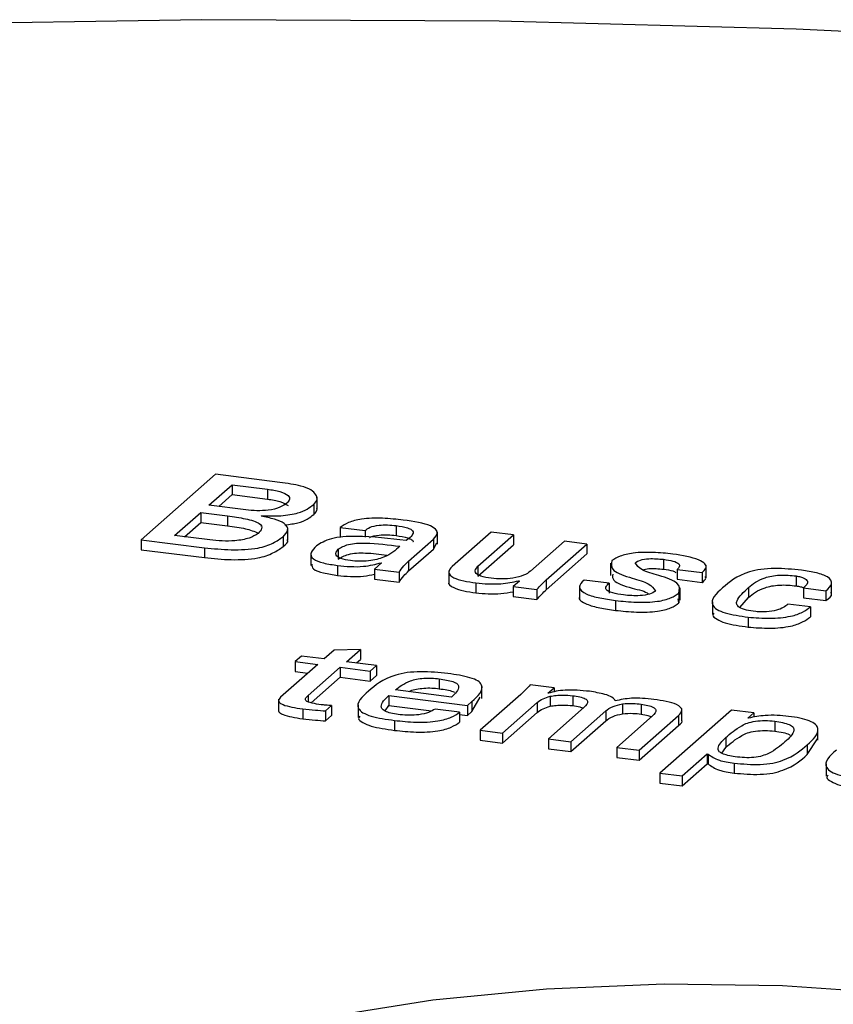
# Model space of a CAD drawing. Units: millimetres. Extents: x 5 to 415, y 5 to 589.
# Drawn here: x 213 to 221, y 429 to 438 of the extents above; entities that cross this region are included whole.
import ezdxf

# ---------------------------------------------------------------- set-up
doc = ezdxf.new("R2010")
doc.units = ezdxf.units.MM

msp = doc.modelspace()

# ---------------------------------------------------------------- linework, layer by layer
at = {"color": 7, "linetype": 'Continuous', "lineweight": 25}
for p, q in [((214.8986, 433.9908), (214.1932, 433.3687)), ((215.5081, 433.9139), (214.8986, 433.9908)), ((214.8362, 433.6967), (215.057, 433.8914)), ((215.057, 433.8914), (215.3909, 433.8493)), ((215.057, 433.8914), (215.057, 433.7971)), ((214.9297, 433.6849), (215.057, 433.7971)), ((215.057, 433.7971), (215.3909, 433.755)), ((215.3909, 433.8493), (215.3909, 433.755)), ((215.8628, 433.6567), (215.8628, 433.7745)), ((215.1849, 433.6527), (214.8362, 433.6967)), ((215.8326, 433.7041), (215.8326, 433.6098)), ((214.5093, 433.4084), (214.7573, 433.6271)), ((214.7573, 433.6271), (215.0125, 433.595)), ((214.7573, 433.6271), (214.7573, 433.5328)), ((215.0125, 433.595), (215.0125, 433.5007)), ((215.3316, 433.5925), (215.3366, 433.5969)), ((215.3366, 433.5969), (215.3366, 433.5914)), ((214.6029, 433.3966), (214.7573, 433.5328)), ((214.7573, 433.5328), (215.0125, 433.5007)), ((215.3316, 433.4982), (215.3366, 433.5026)), ((216.6135, 433.5029), (216.6135, 433.4086)), ((214.843, 433.3663), (214.5093, 433.4084)), ((215.5842, 433.3625), (215.5842, 433.4804)), ((216.0826, 433.4857), (216.3203, 433.4558)), ((216.0826, 433.4857), (216.0826, 433.3914)), ((216.3203, 433.4558), (216.3203, 433.3931)), ((217.0056, 433.3263), (217.0056, 433.4441)), ((217.5165, 433.4422), (217.145, 433.1146)), ((217.3913, 433.1175), (217.7293, 433.4154)), ((217.7293, 433.4154), (217.5165, 433.4422)), ((217.7293, 433.4154), (217.7293, 433.3211)), ((214.1932, 433.3687), (214.795, 433.2929)), ((214.1932, 433.3687), (214.1932, 433.2744)), ((215.54, 433.3976), (215.54, 433.3034)), ((216.6484, 433.3063), (216.6487, 433.3064)), ((216.6484, 433.3063), (216.6484, 433.3062)), ((216.7328, 433.1663), (216.9687, 433.3741)), ((216.9687, 433.3741), (216.9687, 433.2798)), ((216.9687, 433.2798), (217.0018, 433.3383)), ((217.3913, 433.0232), (217.7293, 433.3211)), ((218.2132, 433.3544), (217.89, 433.0693)), ((218.0395, 432.9869), (218.426, 433.3276)), ((218.426, 433.3276), (218.2132, 433.3544)), ((218.426, 433.3276), (218.426, 433.2333)), ((214.1932, 433.2744), (214.795, 433.1986)), ((214.795, 433.2929), (214.795, 433.1986)), ((215.8047, 433.242), (215.8047, 433.1242)), ((216.0638, 433.2785), (216.0638, 433.1842)), ((216.7328, 433.072), (216.9687, 433.2798)), ((218.0395, 432.8927), (218.426, 433.2333)), ((216.0582, 433.1244), (216.0582, 433.0302)), ((216.4764, 433.1492), (216.4079, 433.0888)), ((216.4709, 433.1498), (216.4764, 433.1492)), ((216.4709, 433.1498), (216.4709, 433.1444)), ((216.7328, 433.1663), (216.7328, 433.072)), ((218.6508, 433.146), (218.6508, 433.0281)), ((219.1547, 433.1828), (219.1547, 433.0885)), ((219.5579, 433.0081), (219.5579, 433.1259)), ((216.4079, 433.0888), (216.6414, 433.0594)), ((216.4079, 433.0888), (216.4079, 432.9945)), ((216.6414, 433.0594), (216.6414, 432.9651)), ((217.1137, 433.0736), (217.1137, 432.9557)), ((217.3913, 433.1175), (217.3913, 433.0232)), ((219.2833, 433.0873), (219.5197, 433.0577)), ((219.2833, 433.0873), (219.2833, 432.9931)), ((219.5197, 433.0577), (219.5197, 432.9634)), ((216.4079, 432.9945), (216.6414, 432.9651)), ((217.3723, 432.9585), (217.3723, 432.8642)), ((217.7848, 432.9766), (217.7247, 432.9236)), ((217.7766, 432.9776), (217.7848, 432.9766)), ((217.7766, 432.9776), (217.7766, 432.9694)), ((218.0395, 432.9869), (218.0395, 432.8927)), ((218.6361, 432.9558), (218.3989, 432.9858)), ((218.6361, 432.9558), (218.6361, 432.8615)), ((219.2833, 432.9931), (219.5197, 432.9634)), ((220.4133, 433.0242), (220.4133, 432.9299)), ((220.7502, 432.8547), (220.7502, 432.9726)), ((217.7247, 432.9236), (217.9504, 432.8952)), ((217.7247, 432.9236), (217.7247, 432.8293)), ((217.9504, 432.8952), (217.9504, 432.8009)), ((218.3548, 432.9295), (218.3548, 432.8117)), ((219.2988, 432.8626), (219.2989, 432.8626)), ((219.2988, 432.8626), (219.2988, 432.7683)), ((219.2989, 432.8626), (219.2989, 432.7683)), ((219.3121, 432.7953), (219.3121, 432.9131)), ((219.9619, 432.9148), (219.9619, 432.8205)), ((220.4836, 432.9114), (220.6967, 432.8846)), ((220.4836, 432.9114), (220.4836, 432.8171)), ((220.6967, 432.8846), (220.6967, 432.7904)), ((217.7247, 432.8293), (217.9504, 432.8009)), ((218.6989, 432.7918), (218.6989, 432.6975)), ((219.2989, 432.7683), (219.2917, 432.8066)), ((219.2988, 432.7683), (219.2989, 432.7683)), ((219.6179, 432.7793), (219.6179, 432.6615)), ((219.8783, 432.7239), (219.9619, 432.8205)), ((220.5485, 432.7299), (220.336, 432.7568)), ((220.4836, 432.8171), (220.6967, 432.7904)), ((220.5485, 432.7299), (220.5485, 432.6356)), ((219.959, 432.633), (219.959, 432.5387)), ((216.0252, 432.3206), (215.93, 432.2367)), ((216.2742, 432.3258), (216.0252, 432.3206)), ((216.1428, 432.2099), (216.2742, 432.3258)), ((216.2742, 432.3258), (216.2742, 432.2316)), ((215.8692, 432.1831), (215.5168, 431.8723)), ((215.7147, 432.2639), (215.6539, 432.2103)), ((215.6539, 432.2103), (215.8692, 432.1831)), ((215.6539, 432.2103), (215.6539, 432.116)), ((215.93, 432.2367), (215.7147, 432.2639)), ((216.4282, 432.174), (216.1428, 432.2099)), ((216.2363, 432.1982), (216.2742, 432.2316)), ((215.6539, 432.116), (215.7757, 432.1006)), ((215.7784, 431.8887), (216.082, 432.1563)), ((216.082, 432.1563), (216.3674, 432.1204)), ((216.082, 432.1563), (216.082, 432.062)), ((216.3674, 432.1204), (216.4282, 432.174)), ((216.3674, 432.1204), (216.3674, 432.0261)), ((216.4282, 432.174), (216.4282, 432.0797)), ((215.807, 431.8197), (216.082, 432.062)), ((216.082, 432.062), (216.3674, 432.0261)), ((216.3674, 432.0261), (216.4282, 432.0797)), ((217.0229, 432.0468), (217.0229, 431.9526)), ((217.1383, 431.874), (216.6066, 431.941)), ((217.4288, 431.8608), (217.4288, 431.9787)), ((218.1135, 431.9625), (217.8878, 431.9909)), ((218.0552, 431.911), (218.1135, 431.9625)), ((218.0602, 431.9103), (218.0552, 431.911)), ((218.1135, 431.9625), (218.1135, 431.9236)), ((215.4966, 431.8537), (215.4966, 431.7359)), ((215.7784, 431.8887), (215.7784, 431.8314)), ((216.5456, 431.8873), (217.2905, 431.7936)), ((216.5456, 431.8873), (216.5456, 431.793)), ((217.2905, 431.7936), (217.3327, 431.8308)), ((217.3327, 431.7365), (217.4132, 431.8736)), ((217.3327, 431.8308), (217.3327, 431.7365)), ((217.7988, 431.8996), (217.4116, 431.5579)), ((217.6243, 431.5311), (217.9537, 431.8215)), ((217.9537, 431.8215), (217.9537, 431.7273)), ((218.0765, 431.8808), (218.0765, 431.7865)), ((218.2916, 431.887), (218.2916, 431.7927)), ((218.7626, 431.8091), (218.7626, 431.7148)), ((215.7262, 431.7618), (215.7262, 431.6675)), ((215.9437, 431.7417), (216.0015, 431.7924)), ((215.9437, 431.7417), (215.9437, 431.6474)), ((216.0015, 431.7924), (216.0015, 431.6981)), ((216.2537, 431.7985), (216.2537, 431.6806)), ((216.5096, 431.7421), (216.5456, 431.793)), ((216.5456, 431.793), (216.9493, 431.7422)), ((217.217, 431.7304), (216.9836, 431.7599)), ((217.217, 431.7304), (217.217, 431.6361)), ((217.2905, 431.7936), (217.2905, 431.6993)), ((217.2905, 431.6993), (217.3327, 431.7365)), ((217.6243, 431.4368), (217.9537, 431.7273)), ((218.4011, 431.777), (218.0602, 431.4761)), ((218.273, 431.4493), (218.6044, 431.7416)), ((218.6044, 431.7416), (218.6044, 431.6473)), ((218.9402, 431.8053), (218.9402, 431.711)), ((219.7986, 431.7502), (219.1188, 431.1506)), ((219.3267, 431.647), (219.3267, 431.7649)), ((220.0114, 431.7234), (219.7986, 431.7502)), ((219.9559, 431.6745), (220.0114, 431.7234)), ((220.0114, 431.7234), (220.0114, 431.6814)), ((215.9437, 431.6474), (216.0015, 431.6981)), ((216.5993, 431.6518), (216.5993, 431.5575)), ((217.217, 431.7085), (217.2905, 431.6993)), ((218.273, 431.3551), (218.6044, 431.6473)), ((219.0497, 431.6952), (218.7089, 431.3944)), ((218.9216, 431.3676), (219.2959, 431.6977)), ((219.2959, 431.6977), (219.2959, 431.6034)), ((219.961, 431.6738), (219.9559, 431.6745)), ((220.2097, 431.6453), (220.2097, 431.551)), ((217.4116, 431.5579), (217.6243, 431.5311)), ((217.4116, 431.5579), (217.4116, 431.4636)), ((217.6243, 431.5311), (217.6243, 431.4368)), ((218.9216, 431.2733), (219.2959, 431.6034)), ((220.6194, 431.4641), (220.6194, 431.5819)), ((217.4116, 431.4636), (217.6243, 431.4368)), ((218.0602, 431.4761), (218.273, 431.4493)), ((218.0602, 431.4761), (218.0602, 431.3819)), ((218.273, 431.4493), (218.273, 431.3551)), ((219.7455, 431.489), (219.7455, 431.3948)), ((220.5192, 431.3264), (220.6164, 431.4761)), ((218.0602, 431.3819), (218.273, 431.3551)), ((218.7089, 431.3944), (218.9216, 431.3676)), ((218.7089, 431.3944), (218.7089, 431.3001)), ((218.9216, 431.3676), (218.9216, 431.2733)), ((219.706, 431.3402), (219.7455, 431.3948)), ((220.5192, 431.4207), (220.5192, 431.3264)), ((218.7089, 431.3001), (218.9216, 431.2733)), ((219.3315, 431.1238), (219.5693, 431.3335)), ((219.5693, 431.3335), (219.5775, 431.3324)), ((219.5693, 431.3335), (219.5693, 431.2392)), ((219.5775, 431.3324), (219.5775, 431.2382)), ((219.8336, 431.3056), (219.8339, 431.3056)), ((219.3315, 431.0295), (219.5693, 431.2392)), ((219.5693, 431.2392), (219.5775, 431.2382)), ((219.8245, 431.2454), (219.8245, 431.1511)), ((220.6996, 431.2396), (220.6996, 431.1217)), ((219.1188, 431.1506), (219.3315, 431.1238)), ((219.1188, 431.1506), (219.1188, 431.0563)), ((219.3315, 431.1238), (219.3315, 431.0295)), ((219.1188, 431.0563), (219.3315, 431.0295))]:
    msp.add_line(p, q, dxfattribs=at)
at = {"color": 7, "linetype": 'Continuous', "lineweight": 25, "flags": 128}
for points in [[(236.5305, 436.5684), (233.9919, 436.983), (231.3802, 437.3437), (228.7058, 437.649), (225.979, 437.8978), (223.2109, 438.0889), (220.4121, 438.2218), (217.5939, 438.2958), (214.7673, 438.3107), (211.9434, 438.2664), (209.1335, 438.1631), (206.3486, 438.0011), (203.5997, 437.7812), (200.8976, 437.5042), (198.2531, 437.1712)], [(213.3824, 427.9766), (213.5393, 428.0636), (214.214, 428.3633), (215.0241, 428.6232), (215.9487, 428.8363), (216.9639, 428.9973), (218.0434, 429.1019), (219.1593, 429.1474), (220.2826, 429.1327), (221.3844, 429.0582), (222.436, 428.9257), (223.4102, 428.7387), (224.2819, 428.502), (225.0284, 428.2219), (225.6305, 427.9054), (225.9458, 427.6765)]]:
    msp.add_lwpolyline(points, dxfattribs=at)
at = {"color": 7, "linetype": 'Continuous', "lineweight": 25}
for points, knots in [([(215.8526, 433.797), (215.8391, 433.8125), (215.8121, 433.8435), (215.6941, 433.888), (215.5787, 433.9041), (215.5081, 433.9139)], [0, 0, 0, 0, 0.279853, 0.559383, 1, 1, 1, 1]), ([(215.3909, 433.8493), (215.4333, 433.8428), (215.5176, 433.8298), (215.5941, 433.7927), (215.6086, 433.7524), (215.5873, 433.7291), (215.5767, 433.7175)], [0, 0, 0, 0, 0.280787, 0.558896, 0.779318, 1, 1, 1, 1]), ([(215.8326, 433.7041), (215.8464, 433.7213), (215.8711, 433.7519), (215.8582, 433.7832), (215.8526, 433.797)], [0, 0, 0, 0, 0.559624, 1, 1, 1, 1]), ([(215.5767, 433.7175), (215.5576, 433.7033), (215.5196, 433.675), (215.4123, 433.6471), (215.2901, 433.6425), (215.22, 433.6493), (215.1849, 433.6527)], [0, 0, 0, 0, 0.280641, 0.55947, 0.779217, 1, 1, 1, 1]), ([(215.3366, 433.5969), (215.3978, 433.5951), (215.5197, 433.5917), (215.7262, 433.6259), (215.7922, 433.6744), (215.8326, 433.7041)], [0, 0, 0, 0, 0.28136, 0.560504, 1, 1, 1, 1]), ([(215.3909, 433.755), (215.4343, 433.7486), (215.5206, 433.7358), (215.5654, 433.7081), (215.5877, 433.6943)], [0, 0, 0, 0, 0.502395, 1, 1, 1, 1]), ([(215.0125, 433.595), (215.0702, 433.5871), (215.1853, 433.5714), (215.3259, 433.5309), (215.3471, 433.4745), (215.3176, 433.4432), (215.3028, 433.4275)], [0, 0, 0, 0, 0.281176, 0.560308, 0.779097, 1, 1, 1, 1]), ([(215.54, 433.3976), (215.5596, 433.4183), (215.5986, 433.4596), (215.5688, 433.5217), (215.4629, 433.5664), (215.3754, 433.5838), (215.3316, 433.5925)], [0, 0, 0, 0, 0.280526, 0.559385, 0.779248, 1, 1, 1, 1]), ([(215.5572, 433.5095), (215.6011, 433.5152), (215.7355, 433.5329), (215.7935, 433.5788), (215.8326, 433.6098)], [0, 0, 0, 0, 0.326129, 1, 1, 1, 1]), ([(215.8326, 433.6098), (215.8487, 433.6269), (215.8669, 433.6463), (215.8613, 433.6661), (215.8607, 433.6684)], [0, 0, 0, 0, 0.882885, 1, 1, 1, 1]), ([(215.0125, 433.5007), (215.0723, 433.4932), (215.1882, 433.4787), (215.2675, 433.4471), (215.3058, 433.4318)], [0, 0, 0, 0, 0.516266, 1, 1, 1, 1]), ([(216.6822, 433.5556), (216.618, 433.5628), (216.4901, 433.5771), (216.2919, 433.5725), (216.1525, 433.5337), (216.106, 433.5017), (216.0826, 433.4857)], [0, 0, 0, 0, 0.281056, 0.559819, 0.77917, 1, 1, 1, 1]), ([(216.3203, 433.4558), (216.3325, 433.4669), (216.3568, 433.489), (216.4425, 433.5087), (216.5343, 433.511), (216.5871, 433.5056), (216.6135, 433.5029)], [0, 0, 0, 0, 0.280202, 0.558486, 0.778845, 1, 1, 1, 1]), ([(216.6135, 433.5029), (216.6524, 433.4966), (216.7108, 433.4872), (216.766, 433.4641), (216.7874, 433.4207), (216.744, 433.387), (216.7093, 433.36)], [0, 0, 0, 0, 0.250303, 0.375485, 0.500404, 1, 1, 1, 1]), ([(216.9687, 433.3741), (216.9881, 433.3954), (217.0267, 433.4376), (216.9417, 433.5178), (216.7808, 433.5413), (216.6822, 433.5556)], [0, 0, 0, 0, 0.28093, 0.559557, 1, 1, 1, 1]), ([(215.3028, 433.4275), (215.2777, 433.4123), (215.2276, 433.382), (215.0963, 433.3562), (214.9604, 433.355), (214.8822, 433.3626), (214.843, 433.3663)], [0, 0, 0, 0, 0.279242, 0.558559, 0.778964, 1, 1, 1, 1]), ([(216.7093, 433.36), (216.5528, 433.3796), (216.3572, 433.4041), (216.1068, 433.3995), (215.9562, 433.3726), (215.8967, 433.3354), (215.8571, 433.3107)], [0, 0, 0, 0, 0.500242, 0.6255, 0.750635, 1, 1, 1, 1]), ([(216.3615, 433.3896), (216.363, 433.3907), (216.3791, 433.4022), (216.4443, 433.414), (216.5339, 433.4168), (216.5869, 433.4114), (216.6135, 433.4086)], [0, 0, 0, 0, 0.038018, 0.409933, 0.704436, 1, 1, 1, 1]), ([(216.6135, 433.4086), (216.653, 433.4023), (216.7124, 433.3929), (216.7632, 433.37), (216.7796, 433.3549), (216.7738, 433.3477), (216.7736, 433.3475)], [0, 0, 0, 0, 0.495701, 0.743612, 0.991003, 1, 1, 1, 1]), ([(214.795, 433.2929), (214.8775, 433.2846), (215.0417, 433.2679), (215.2973, 433.2793), (215.453, 433.3364), (215.511, 433.3772), (215.54, 433.3976)], [0, 0, 0, 0, 0.28025, 0.558482, 0.77864, 1, 1, 1, 1]), ([(215.54, 433.3034), (215.5661, 433.3242), (215.5953, 433.3477), (215.5809, 433.3714), (215.5793, 433.374)], [0, 0, 0, 0, 0.8909, 1, 1, 1, 1]), ([(215.8571, 433.3107), (215.8365, 433.2905), (215.7957, 433.2504), (215.8064, 433.1878), (215.9203, 433.1447), (216.0121, 433.1312), (216.0582, 433.1244)], [0, 0, 0, 0, 0.2810967, 0.5600007, 0.7790889, 1, 1, 1, 1]), ([(216.0638, 433.2785), (216.0909, 433.2955), (216.1316, 433.321), (216.2372, 433.3383), (216.4092, 433.3367), (216.5421, 433.3198), (216.6484, 433.3063)], [0, 0, 0, 0, 0.248895, 0.373839, 0.498956, 1, 1, 1, 1]), ([(216.6487, 433.3064), (216.6082, 433.2692), (216.5575, 433.2227), (216.4333, 433.1799), (216.3526, 433.1677), (216.2644, 433.1612), (216.208, 433.1674), (216.1799, 433.1705)], [0, 0, 0, 0, 0.4999303, 0.625111, 0.7503245, 0.8752863, 1, 1, 1, 1]), ([(214.795, 433.1986), (214.8775, 433.1903), (215.0417, 433.1737), (215.2973, 433.185), (215.453, 433.2421), (215.511, 433.2829), (215.54, 433.3034)], [0, 0, 0, 0, 0.28025, 0.558482, 0.77864, 1, 1, 1, 1]), ([(216.1799, 433.1705), (216.147, 433.176), (216.0814, 433.187), (216.0254, 433.2294), (216.0492, 433.2598), (216.0638, 433.2785)], [0, 0, 0, 0, 0.280904, 0.560149, 1, 1, 1, 1]), ([(216.0638, 433.1842), (216.0909, 433.2012), (216.1316, 433.2268), (216.2372, 433.244), (216.3663, 433.2433), (216.4593, 433.2318), (216.5257, 433.2236)], [0, 0, 0, 0, 0.306774, 0.460773, 0.614985, 1, 1, 1, 1]), ([(219.2415, 433.2332), (219.1802, 433.2393), (219.0582, 433.2515), (218.873, 433.2481), (218.7337, 433.215), (218.6867, 433.1853), (218.6633, 433.1705)], [0, 0, 0, 0, 0.281352, 0.560259, 0.780718, 1, 1, 1, 1]), ([(219.5197, 433.0577), (219.5341, 433.071), (219.5627, 433.0977), (219.5568, 433.1414), (219.4624, 433.1964), (219.3325, 433.218), (219.2415, 433.2332)], [0, 0, 0, 0, 0.187721, 0.374668, 0.561747, 1, 1, 1, 1]), ([(215.8142, 433.1363), (215.8141, 433.1209), (215.8139, 433.0884), (215.9217, 433.0505), (216.0126, 433.037), (216.0582, 433.0302)], [0, 0, 0, 0, 0.3095456, 0.6533426, 1, 1, 1, 1]), ([(216.0582, 433.1244), (216.0979, 433.1201), (216.1773, 433.1115), (216.3324, 433.1131), (216.4184, 433.1359), (216.4709, 433.1498)], [0, 0, 0, 0, 0.2813318, 0.5618376, 1, 1, 1, 1]), ([(216.6414, 433.0594), (216.6552, 433.0797), (216.6797, 433.1159), (216.7166, 433.1509), (216.7328, 433.1663)], [0, 0, 0, 0, 0.559988, 1, 1, 1, 1]), ([(218.6633, 433.1705), (218.6574, 433.138), (218.6456, 433.073), (218.8385, 433.0067), (219.0295, 432.9548), (219.0607, 432.9053), (219.0761, 432.8808)], [0, 0, 0, 0, 0.279278, 0.559925, 0.782005, 1, 1, 1, 1]), ([(218.8838, 433.1504), (218.8979, 433.1595), (218.9261, 433.1776), (219.0316, 433.1935), (219.108, 433.1868), (219.1547, 433.1828)], [0, 0, 0, 0, 0.280942, 0.560605, 1, 1, 1, 1]), ([(219.2989, 432.8626), (219.3056, 432.8949), (219.3189, 432.9598), (219.1273, 433.0264), (218.933, 433.0767), (218.9001, 433.126), (218.8838, 433.1504)], [0, 0, 0, 0, 0.279397, 0.559853, 0.78201, 1, 1, 1, 1]), ([(219.1547, 433.1828), (219.1856, 433.1782), (219.247, 433.169), (219.3039, 433.1419), (219.3081, 433.1124), (219.2916, 433.0957), (219.2833, 433.0873)], [0, 0, 0, 0, 0.280723, 0.558843, 0.779085, 1, 1, 1, 1]), ([(216.0582, 433.0302), (216.0978, 433.0259), (216.177, 433.0175), (216.3079, 433.0175), (216.3749, 433.0345), (216.4079, 433.0428)], [0, 0, 0, 0, 0.337066, 0.673143, 1, 1, 1, 1]), ([(216.6414, 432.9651), (216.6552, 432.9854), (216.6797, 433.0216), (216.7166, 433.0566), (216.7328, 433.072)], [0, 0, 0, 0, 0.559988, 1, 1, 1, 1]), ([(217.145, 433.1146), (217.1291, 433.0967), (217.0974, 433.061), (217.1444, 433.0085), (217.2525, 432.976), (217.3323, 432.9643), (217.3723, 432.9585)], [0, 0, 0, 0, 0.28058, 0.558457, 0.778803, 1, 1, 1, 1]), ([(217.5177, 433.0023), (217.4822, 433.0081), (217.4115, 433.0197), (217.3465, 433.0646), (217.3743, 433.0974), (217.3913, 433.1175)], [0, 0, 0, 0, 0.281031, 0.560117, 1, 1, 1, 1]), ([(217.89, 433.0693), (217.8711, 433.0559), (217.8334, 433.0292), (217.7332, 433.0029), (217.6195, 432.9939), (217.5516, 432.9995), (217.5177, 433.0023)], [0, 0, 0, 0, 0.2809679, 0.5594212, 0.7799842, 1, 1, 1, 1]), ([(218.6708, 433.0404), (218.6692, 433.0207), (218.665, 432.9689), (218.8332, 432.9111), (218.9884, 432.8779), (219.0118, 432.8527), (219.0132, 432.8512)], [0, 0, 0, 0, 0.249306, 0.656926, 0.979482, 1, 1, 1, 1]), ([(218.9515, 433.0839), (218.9723, 433.0879), (219.0347, 433.1001), (219.1067, 433.0931), (219.1547, 433.0885)], [0, 0, 0, 0, 0.332314, 1, 1, 1, 1]), ([(219.1547, 433.0885), (219.1873, 433.0843), (219.236, 433.078), (219.2615, 433.0632), (219.2699, 433.0584)], [0, 0, 0, 0, 0.6687336, 1, 1, 1, 1]), ([(220.4648, 433.0791), (220.38, 433.0873), (220.2529, 433.0997), (220.0752, 433.0902), (219.8589, 433.0373), (219.7788, 432.9673), (219.7147, 432.9113)], [0, 0, 0, 0, 0.250396, 0.375701, 0.500799, 1, 1, 1, 1]), ([(219.9619, 432.9148), (220.0022, 432.9486), (220.0526, 432.9909), (220.1787, 433.0251), (220.2562, 433.0333), (220.3378, 433.0334), (220.3881, 433.0273), (220.4133, 433.0242)], [0, 0, 0, 0, 0.499355, 0.624433, 0.749582, 0.874657, 1, 1, 1, 1]), ([(220.6967, 432.8846), (220.7201, 432.9059), (220.7666, 432.9483), (220.7324, 433.0137), (220.6106, 433.0575), (220.5135, 433.0719), (220.4648, 433.0791)], [0, 0, 0, 0, 0.281062, 0.559162, 0.779043, 1, 1, 1, 1]), ([(217.1145, 432.9674), (217.1143, 432.967), (217.1033, 432.9486), (217.1481, 432.9141), (217.2517, 432.8817), (217.332, 432.87), (217.3723, 432.8642)], [0, 0, 0, 0, 0.009843, 0.392293, 0.69556, 1, 1, 1, 1]), ([(217.3723, 432.9585), (217.4106, 432.9547), (217.4871, 432.9472), (217.6332, 432.9491), (217.7223, 432.9668), (217.7766, 432.9776)], [0, 0, 0, 0, 0.2808502, 0.5614788, 1, 1, 1, 1]), ([(217.9504, 432.8952), (217.9656, 432.9125), (217.9925, 432.9433), (218.0252, 432.9736), (218.0395, 432.9869)], [0, 0, 0, 0, 0.559976, 1, 1, 1, 1]), ([(218.3989, 432.9858), (218.376, 432.9631), (218.3303, 432.9181), (218.4031, 432.852), (218.5457, 432.8133), (218.6478, 432.7989), (218.6989, 432.7918)], [0, 0, 0, 0, 0.280648, 0.557616, 0.778476, 1, 1, 1, 1]), ([(218.7733, 432.8437), (218.7377, 432.8493), (218.6673, 432.8604), (218.6, 432.8924), (218.6072, 432.9268), (218.6265, 432.9461), (218.6361, 432.9558)], [0, 0, 0, 0, 0.281549, 0.557751, 0.779089, 1, 1, 1, 1]), ([(219.5197, 432.9634), (219.5365, 432.9768), (219.5595, 432.9951), (219.5534, 433.0145), (219.5517, 433.0198)], [0, 0, 0, 0, 0.729712, 1, 1, 1, 1]), ([(219.9619, 432.8205), (220.0022, 432.8543), (220.0526, 432.8966), (220.1787, 432.9308), (220.2562, 432.939), (220.3378, 432.9391), (220.3881, 432.933), (220.4133, 432.9299)], [0, 0, 0, 0, 0.499355, 0.624433, 0.749582, 0.874657, 1, 1, 1, 1]), ([(220.4133, 433.0242), (220.4282, 433.022), (220.458, 433.0175), (220.4982, 433.0002), (220.5396, 432.9639), (220.506, 432.9324), (220.4836, 432.9114)], [0, 0, 0, 0, 0.125446, 0.251121, 0.500253, 1, 1, 1, 1]), ([(217.3723, 432.8642), (217.4105, 432.8605), (217.487, 432.8531), (217.6141, 432.854), (217.6869, 432.8679), (217.7247, 432.8752)], [0, 0, 0, 0, 0.324603, 0.648949, 1, 1, 1, 1]), ([(217.9504, 432.8009), (217.9656, 432.8182), (217.9925, 432.8491), (218.0252, 432.8793), (218.0395, 432.8927)], [0, 0, 0, 0, 0.559976, 1, 1, 1, 1]), ([(218.6989, 432.7918), (218.7634, 432.7848), (218.8922, 432.7709), (219.0896, 432.776), (219.2319, 432.814), (219.2764, 432.8464), (219.2988, 432.8626)], [0, 0, 0, 0, 0.280885, 0.560129, 0.779322, 1, 1, 1, 1]), ([(219.0761, 432.8808), (219.0607, 432.8705), (219.0299, 432.85), (218.9118, 432.8316), (218.8258, 432.8391), (218.7733, 432.8437)], [0, 0, 0, 0, 0.281157, 0.560679, 1, 1, 1, 1]), ([(219.7147, 432.9113), (219.6537, 432.8563), (219.5774, 432.7876), (219.6548, 432.7057), (219.7623, 432.6609), (219.8804, 432.6441), (219.959, 432.633)], [0, 0, 0, 0, 0.499573, 0.624702, 0.750289, 1, 1, 1, 1]), ([(220.0293, 432.6855), (219.9989, 432.6898), (219.9382, 432.6983), (219.8689, 432.7234), (219.844, 432.7561), (219.8581, 432.8218), (219.9158, 432.8735), (219.9619, 432.9148)], [0, 0, 0, 0, 0.125043, 0.249604, 0.374262, 0.499493, 1, 1, 1, 1]), ([(220.4133, 432.9299), (220.4284, 432.9277), (220.4569, 432.9236), (220.475, 432.9152), (220.4836, 432.9112)], [0, 0, 0, 0, 0.527387, 1, 1, 1, 1]), ([(220.6967, 432.7904), (220.7272, 432.8119), (220.7625, 432.8369), (220.745, 432.8625), (220.7426, 432.866)], [0, 0, 0, 0, 0.861525, 1, 1, 1, 1]), ([(218.3551, 432.8234), (218.355, 432.8233), (218.3403, 432.8005), (218.409, 432.7575), (218.5443, 432.719), (218.6473, 432.7047), (218.6989, 432.6975)], [0, 0, 0, 0, 0.003018, 0.38688, 0.69298, 1, 1, 1, 1]), ([(218.6989, 432.6975), (218.7634, 432.6905), (218.8922, 432.6767), (219.0896, 432.6818), (219.2319, 432.7197), (219.2764, 432.7521), (219.2988, 432.7683)], [0, 0, 0, 0, 0.280885, 0.560129, 0.779322, 1, 1, 1, 1]), ([(220.336, 432.7568), (220.3076, 432.7345), (220.2649, 432.7012), (220.1485, 432.6857), (220.0801, 432.6813), (220.0461, 432.6841), (220.0293, 432.6855)], [0, 0, 0, 0, 0.499289, 0.748915, 0.874961, 1, 1, 1, 1]), ([(219.6329, 432.6723), (219.6276, 432.6657), (219.6113, 432.6453), (219.6587, 432.6114), (219.7602, 432.5666), (219.8796, 432.5498), (219.959, 432.5387)], [0, 0, 0, 0, 0.107515, 0.330676, 0.554654, 1, 1, 1, 1]), ([(219.959, 432.633), (220.0265, 432.6277), (220.1613, 432.617), (220.3593, 432.6345), (220.4814, 432.6802), (220.5261, 432.7133), (220.5485, 432.7299)], [0, 0, 0, 0, 0.279381, 0.558311, 0.778661, 1, 1, 1, 1]), ([(219.959, 432.5387), (220.0265, 432.5334), (220.1613, 432.5227), (220.3593, 432.5402), (220.4814, 432.5859), (220.5261, 432.619), (220.5485, 432.6356)], [0, 0, 0, 0, 0.279381, 0.558311, 0.778661, 1, 1, 1, 1]), ([(217.1051, 432.0978), (217.0202, 432.106), (216.8928, 432.1184), (216.7149, 432.1091), (216.4969, 432.0568), (216.4161, 431.9867), (216.3515, 431.9307)], [0, 0, 0, 0, 0.25051, 0.375857, 0.500957, 1, 1, 1, 1]), ([(217.3327, 431.8308), (217.3899, 431.883), (217.4615, 431.9483), (217.3983, 432.0279), (217.2919, 432.0703), (217.1798, 432.0868), (217.1051, 432.0978)], [0, 0, 0, 0, 0.498829, 0.624119, 0.749513, 1, 1, 1, 1]), ([(216.6066, 431.941), (216.6449, 431.9722), (216.6927, 432.0112), (216.8054, 432.0449), (216.8763, 432.0537), (216.9524, 432.0556), (216.9994, 432.0497), (217.0229, 432.0468)], [0, 0, 0, 0, 0.499689, 0.624774, 0.749895, 0.874905, 1, 1, 1, 1]), ([(217.0229, 432.0468), (217.0707, 432.0399), (217.1427, 432.0294), (217.1992, 431.9995), (217.2206, 431.9478), (217.1749, 431.9068), (217.1383, 431.874)], [0, 0, 0, 0, 0.248472, 0.373784, 0.499026, 1, 1, 1, 1]), ([(216.3515, 431.9307), (216.2898, 431.8754), (216.2126, 431.8063), (216.2917, 431.7241), (216.4012, 431.6794), (216.5202, 431.6628), (216.5993, 431.6518)], [0, 0, 0, 0, 0.499491, 0.624589, 0.75015, 1, 1, 1, 1]), ([(216.7364, 431.9247), (216.7408, 431.9276), (216.7564, 431.9381), (216.8068, 431.9503), (216.8759, 431.9595), (216.9525, 431.9613), (216.9994, 431.9555), (217.0229, 431.9526)], [0, 0, 0, 0, 0.091025, 0.318282, 0.545605, 0.772725, 1, 1, 1, 1]), ([(217.0229, 431.9526), (217.0733, 431.9462), (217.1335, 431.9386), (217.1639, 431.9209), (217.1688, 431.9181)], [0, 0, 0, 0, 0.838397, 1, 1, 1, 1]), ([(217.8878, 431.9909), (217.8728, 431.9737), (217.846, 431.9429), (217.8133, 431.9128), (217.7988, 431.8996)], [0, 0, 0, 0, 0.559972, 1, 1, 1, 1]), ([(218.4497, 431.9284), (218.3727, 431.9359), (218.2653, 431.9462), (218.1305, 431.9302), (218.0836, 431.9169), (218.0602, 431.9103)], [0, 0, 0, 0, 0.557958, 0.778881, 1, 1, 1, 1]), ([(218.6955, 431.838), (218.6879, 431.8498), (218.6728, 431.8736), (218.5832, 431.9063), (218.5003, 431.92), (218.4497, 431.9284)], [0, 0, 0, 0, 0.279738, 0.559907, 1, 1, 1, 1]), ([(215.5168, 431.8723), (215.5058, 431.8602), (215.4892, 431.842), (215.5079, 431.8173), (215.5681, 431.7854), (215.656, 431.7723), (215.7262, 431.7618)], [0, 0, 0, 0, 0.249726, 0.375303, 0.501068, 1, 1, 1, 1]), ([(215.9012, 431.8011), (215.8722, 431.8053), (215.8147, 431.8136), (215.7479, 431.8367), (215.7526, 431.8655), (215.7698, 431.881), (215.7784, 431.8887)], [0, 0, 0, 0, 0.281708, 0.558226, 0.779038, 1, 1, 1, 1]), ([(216.6531, 431.7063), (216.6282, 431.7095), (216.5784, 431.7159), (216.5176, 431.7339), (216.4788, 431.7577), (216.4622, 431.8112), (216.5085, 431.8535), (216.5456, 431.8873)], [0, 0, 0, 0, 0.125234, 0.250156, 0.375165, 0.500184, 1, 1, 1, 1]), ([(217.9537, 431.8215), (217.9702, 431.8341), (217.9997, 431.8566), (218.053, 431.8734), (218.0765, 431.8808)], [0, 0, 0, 0, 0.5600794, 1, 1, 1, 1]), ([(218.0765, 431.8808), (218.095, 431.884), (218.1321, 431.8904), (218.2073, 431.8931), (218.2597, 431.8893), (218.2916, 431.887)], [0, 0, 0, 0, 0.27986, 0.560582, 1, 1, 1, 1]), ([(218.2916, 431.887), (218.3142, 431.8835), (218.3592, 431.8766), (218.4149, 431.8589), (218.4444, 431.8229), (218.4189, 431.7959), (218.4011, 431.777)], [0, 0, 0, 0, 0.187702, 0.374482, 0.560869, 1, 1, 1, 1]), ([(218.6044, 431.7416), (218.6235, 431.7571), (218.6575, 431.7847), (218.7306, 431.8016), (218.7626, 431.8091)], [0, 0, 0, 0, 0.562008, 1, 1, 1, 1]), ([(219.0627, 431.8512), (218.9897, 431.8587), (218.8596, 431.872), (218.7456, 431.8484), (218.6955, 431.838)], [0, 0, 0, 0, 0.560487, 1, 1, 1, 1]), ([(218.7626, 431.8091), (218.7966, 431.8118), (218.8575, 431.8169), (218.9148, 431.8088), (218.9402, 431.8053)], [0, 0, 0, 0, 0.557473, 1, 1, 1, 1]), ([(219.2959, 431.6977), (219.3119, 431.7156), (219.3435, 431.751), (219.2941, 431.8034), (219.1824, 431.8342), (219.1026, 431.8455), (219.0627, 431.8512)], [0, 0, 0, 0, 0.281379, 0.557534, 0.778903, 1, 1, 1, 1]), ([(215.5004, 431.7474), (215.4991, 431.7455), (215.4936, 431.7374), (215.5092, 431.723), (215.5666, 431.6911), (215.6553, 431.678), (215.7262, 431.6675)], [0, 0, 0, 0, 0.050906, 0.209761, 0.368853, 1, 1, 1, 1]), ([(215.7262, 431.7618), (215.7666, 431.7577), (215.8386, 431.7504), (215.9116, 431.7443), (215.9437, 431.7417)], [0, 0, 0, 0, 0.559985, 1, 1, 1, 1]), ([(216.0015, 431.7924), (215.9826, 431.7938), (215.9489, 431.7964), (215.9158, 431.7996), (215.9012, 431.8011)], [0, 0, 0, 0, 0.559996, 1, 1, 1, 1]), ([(216.5993, 431.6518), (216.6665, 431.6446), (216.8004, 431.6304), (217.0047, 431.6393), (217.1472, 431.6801), (217.1937, 431.7136), (217.217, 431.7304)], [0, 0, 0, 0, 0.280768, 0.559641, 0.77921, 1, 1, 1, 1]), ([(216.9836, 431.7599), (216.9652, 431.7487), (216.9283, 431.7263), (216.8396, 431.7046), (216.7403, 431.6982), (216.6822, 431.7036), (216.6531, 431.7063)], [0, 0, 0, 0, 0.2802173, 0.5598302, 0.7795206, 1, 1, 1, 1]), ([(217.9537, 431.7273), (217.9702, 431.7398), (217.9997, 431.7623), (218.053, 431.7791), (218.0765, 431.7865)], [0, 0, 0, 0, 0.5600794, 1, 1, 1, 1]), ([(218.0765, 431.7865), (218.095, 431.7897), (218.1321, 431.7961), (218.2073, 431.7989), (218.2597, 431.795), (218.2916, 431.7927)], [0, 0, 0, 0, 0.27986, 0.560582, 1, 1, 1, 1]), ([(218.2916, 431.7927), (218.3149, 431.7894), (218.3538, 431.784), (218.3812, 431.7734), (218.3922, 431.7691)], [0, 0, 0, 0, 0.598321, 1, 1, 1, 1]), ([(218.6044, 431.6473), (218.6235, 431.6628), (218.6575, 431.6905), (218.7306, 431.7074), (218.7626, 431.7148)], [0, 0, 0, 0, 0.562008, 1, 1, 1, 1]), ([(218.7626, 431.7148), (218.7966, 431.7176), (218.8575, 431.7226), (218.9148, 431.7145), (218.9402, 431.711)], [0, 0, 0, 0, 0.557473, 1, 1, 1, 1]), ([(218.9402, 431.8053), (218.9628, 431.8018), (219.0078, 431.7949), (219.0635, 431.7772), (219.093, 431.7412), (219.0676, 431.7142), (219.0497, 431.6952)], [0, 0, 0, 0, 0.187702, 0.374482, 0.560869, 1, 1, 1, 1]), ([(215.7262, 431.6675), (215.7666, 431.6634), (215.8386, 431.6562), (215.9116, 431.6501), (215.9437, 431.6474)], [0, 0, 0, 0, 0.559985, 1, 1, 1, 1]), ([(216.2694, 431.6914), (216.2639, 431.6846), (216.2472, 431.664), (216.2955, 431.6298), (216.3991, 431.5851), (216.5193, 431.5685), (216.5993, 431.5575)], [0, 0, 0, 0, 0.109744, 0.332256, 0.555591, 1, 1, 1, 1]), ([(216.5993, 431.5575), (216.6665, 431.5503), (216.8004, 431.5361), (217.0047, 431.5451), (217.1472, 431.5858), (217.1937, 431.6193), (217.217, 431.6361)], [0, 0, 0, 0, 0.280768, 0.559641, 0.77921, 1, 1, 1, 1]), ([(218.9402, 431.711), (218.9635, 431.7077), (219.0024, 431.7022), (219.0298, 431.6917), (219.0408, 431.6874)], [0, 0, 0, 0, 0.598321, 1, 1, 1, 1]), ([(219.2959, 431.6034), (219.3196, 431.6218), (219.3437, 431.6405), (219.326, 431.6583), (219.3257, 431.6587)], [0, 0, 0, 0, 0.979552, 1, 1, 1, 1]), ([(219.7455, 431.489), (219.7893, 431.5277), (219.844, 431.576), (219.9471, 431.628), (220.0248, 431.6463), (220.1188, 431.6521), (220.1794, 431.6476), (220.2097, 431.6453)], [0, 0, 0, 0, 0.500504, 0.625631, 0.750262, 0.874948, 1, 1, 1, 1]), ([(220.3412, 431.6901), (220.3054, 431.6939), (220.234, 431.7014), (220.0966, 431.7001), (220.0124, 431.6838), (219.961, 431.6738)], [0, 0, 0, 0, 0.280758, 0.560958, 1, 1, 1, 1]), ([(220.2097, 431.6453), (220.261, 431.6361), (220.3379, 431.6221), (220.3913, 431.5869), (220.3966, 431.5292), (220.3467, 431.484), (220.3068, 431.4479)], [0, 0, 0, 0, 0.249102, 0.374083, 0.499276, 1, 1, 1, 1]), ([(220.5192, 431.4207), (220.5736, 431.4714), (220.6417, 431.5349), (220.6047, 431.6144), (220.5411, 431.6485), (220.4531, 431.6762), (220.3785, 431.6855), (220.3412, 431.6901)], [0, 0, 0, 0, 0.49959, 0.624599, 0.7497878, 0.8748561, 1, 1, 1, 1]), ([(219.7455, 431.3948), (219.7893, 431.4334), (219.844, 431.4817), (219.9471, 431.5337), (220.0248, 431.5521), (220.1188, 431.5578), (220.1794, 431.5533), (220.2097, 431.551)], [0, 0, 0, 0, 0.500504, 0.625631, 0.750262, 0.874948, 1, 1, 1, 1]), ([(220.2097, 431.551), (220.2647, 431.5425), (220.3262, 431.533), (220.3531, 431.5138), (220.356, 431.5118)], [0, 0, 0, 0, 0.894784, 1, 1, 1, 1]), ([(219.8339, 431.3056), (219.7871, 431.3145), (219.7168, 431.3278), (219.6724, 431.3608), (219.6671, 431.4138), (219.7107, 431.4556), (219.7455, 431.489)], [0, 0, 0, 0, 0.248801, 0.373914, 0.499275, 1, 1, 1, 1]), ([(220.3068, 431.4479), (220.2629, 431.4099), (220.2081, 431.3623), (220.0955, 431.3138), (220.0145, 431.2979), (219.9206, 431.2963), (219.8626, 431.3025), (219.8336, 431.3056)], [0, 0, 0, 0, 0.500319, 0.62552, 0.750047, 0.874779, 1, 1, 1, 1]), ([(219.8245, 431.2454), (219.9067, 431.2382), (220.0301, 431.2275), (220.1968, 431.2431), (220.3832, 431.3016), (220.4587, 431.3678), (220.5192, 431.4207)], [0, 0, 0, 0, 0.249695, 0.374772, 0.499876, 1, 1, 1, 1]), ([(220.7957, 431.3706), (220.7336, 431.3147), (220.6561, 431.2449), (220.7414, 431.1627), (220.8536, 431.1184), (220.9733, 431.1017), (221.0531, 431.0906)], [0, 0, 0, 0, 0.499272, 0.624409, 0.749996, 1, 1, 1, 1]), ([(219.5775, 431.3324), (219.6067, 431.3107), (219.6591, 431.2716), (219.7738, 431.2535), (219.8245, 431.2454)], [0, 0, 0, 0, 0.558379, 1, 1, 1, 1]), ([(219.8245, 431.1511), (219.9067, 431.144), (220.0301, 431.1332), (220.1968, 431.1489), (220.3832, 431.2073), (220.4587, 431.2735), (220.5192, 431.3264)], [0, 0, 0, 0, 0.249695, 0.374772, 0.499876, 1, 1, 1, 1]), ([(219.5775, 431.2382), (219.6067, 431.2164), (219.6591, 431.1774), (219.7738, 431.1592), (219.8245, 431.1511)], [0, 0, 0, 0, 0.558379, 1, 1, 1, 1]), ([(220.717, 431.1324), (220.7108, 431.1248), (220.6933, 431.1033), (220.7452, 431.0685), (220.8514, 431.0241), (220.9725, 431.0074), (221.0531, 430.9964)], [0, 0, 0, 0, 0.119832, 0.339794, 0.560549, 1, 1, 1, 1])]:
    msp.add_open_spline(points, degree=3, knots=knots, dxfattribs=at)

doc.saveas('drawing.dxf')
